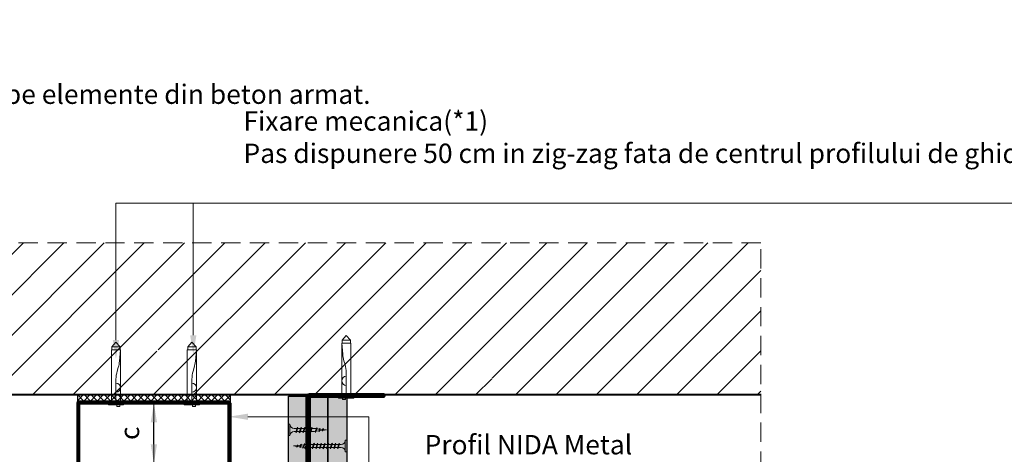
# Model space of a CAD drawing. Units: inches. Extents: x -24020 to 84410, y -44097 to 7608.
# Drawn here: x -8438 to -7789, y -26245 to -25959 of the extents above; entities that cross this region are included whole.
import ezdxf
from ezdxf import colors
from ezdxf.entities.mleader import LeaderData, LeaderLine
from ezdxf.math import Vec2, Vec3

# ---------------------------------------------------------------- set-up
doc = ezdxf.new("R2010")
doc.units = ezdxf.units.IN
doc.header["$MEASUREMENT"] = 0
doc.linetypes.add('AUSGEZOGEN', pattern=[0])
doc.linetypes.add('DASHED', pattern=[19.05, 12.7, -6.35])
for name, color, linetype, lineweight in [('S_BETON', 252, 'Continuous', 40), ('S_IZOLATIE', 50, 'Continuous', 15), ('S_PIESA 2', 11, 'Continuous', 25), ('S_PIESA 3', 107, 'Continuous', 60), ('S_PLACI NIDA', 1, 'Continuous', 30), ('S_PROFIL 1', 170, 'Continuous', 60), ('S_SURUBURI DIBLURI', 30, 'Continuous', 18), ('S_TEXT', 7, 'Continuous', 13)]:
    doc.layers.add(name, color=color, linetype=linetype, lineweight=lineweight)
doc.styles.add('1_5 RUBRIK', font='txt', dxfattribs={"height": 12.75})
doc.styles.get("Standard").update_dxf_attribs({"font": 'arial.ttf'})
doc.linetypes.add('BATTING', pattern='A,0.0001,-0.1,[134,ltypeshp.shx,S=0.1,R=0,X=-0.1,Y=0],-0.2,[134,ltypeshp.shx,S=0.1,R=180,X=0.1,Y=0],-0.1', length=0.4001)
doc.dimstyles.new('1_5 DIM', dxfattribs={"dimscale": 5, "dimtxt": 12.75, "dimasz": 2.5, "dimexe": 2.5, "dimexo": 3, "dimgap": 1, "dimtad": 1, "dimzin": 9, "dimdsep": 46, "dimtxsty": '1_5 RUBRIK', "dimcen": 2.5, "dimdle": 0.025, "dimclrt": 256, "dimazin": 2, "dimtfac": 1, "dimtix": 1, "dimtmove": 2, "dimatfit": 1, "dimfxl": 5, "dimtolj": 1, "dimtzin": 9, "dimarcsym": 0})
pattern_1 = [(0, (0, 1225.119), (0.78125, 1.5625), [0, -1.5625])]

# ---------------------------------------------------------------- blocks, each defined once
blk = doc.blocks.new('NIDA Metal UW 80x100x80 0_8mm - s')
at = {"layer": 'S_PIESA 3'}
blk.add_lwpolyline([(1669.43, 1067.13), (1669.43, 1146.13), (1670.23, 1146.13), (1670.23, 1067.13, 0.414214), (1670.43, 1066.93), (1768.83, 1066.93, 0.414214), (1769.03, 1067.13), (1769.03, 1146.13), (1769.83, 1146.13), (1769.83, 1067.13, -0.414214), (1768.83, 1066.13), (1670.43, 1066.13, -0.414214)], format="xyb", close=True, dxfattribs=at)
blk = doc.blocks.new('*D455')
at = {"layer": 'Defpoints', "color": 0, "transparency": 16777216}
for p in [(-8588.58, -26205.87), (-8472.08, -26205.87), (-8425.16, -26250.87)]:
    blk.add_point(p, dxfattribs=at)
at = {"layer": 'S_TEXT', "color": 0, "lineweight": -2, "transparency": 16777216}
for p, q in [((-8487.08, -26205.87), (-8601.08, -26205.87)), ((-8588.58, -26238.37), (-8588.58, -26218.37)), ((-8440.16, -26250.87), (-8601.08, -26250.87))]:
    blk.add_line(p, q, dxfattribs=at)
at = {"layer": 'S_TEXT', "color": 0, "transparency": 16777216}
for points in [[(-8590.67, -26218.37), (-8586.5, -26218.37), (-8588.58, -26205.87)], [(-8590.67, -26238.37), (-8586.5, -26238.37), (-8588.58, -26250.87)]]:
    blk.add_solid(points, dxfattribs=at)
at = {"layer": 'S_TEXT', "lineweight": 13, "transparency": 16777216, "insert": (-8572.98, -26228.37), "char_height": 12.75, "attachment_point": 5, "rotation": 90, "style": '1_5 RUBRIK'}
blk.add_mtext('\\A1;c', dxfattribs=at)
blk = doc.blocks.new('*D457')
at = {"layer": 'Defpoints', "color": 0, "transparency": 16777216}
for p in [(-8349.16, -26211.37), (-8313.18, -26211.37), (-8313.18, -26250.87)]:
    blk.add_point(p, dxfattribs=at)
at = {"layer": 'S_TEXT', "color": 0, "lineweight": -2, "transparency": 16777216}
for p, q in [((-8328.18, -26211.37), (-8361.66, -26211.37)), ((-8349.16, -26238.37), (-8349.16, -26223.87)), ((-8328.18, -26250.87), (-8361.66, -26250.87))]:
    blk.add_line(p, q, dxfattribs=at)
at = {"layer": 'S_TEXT', "color": 0, "transparency": 16777216}
for points in [[(-8351.24, -26223.87), (-8347.07, -26223.87), (-8349.16, -26211.37)], [(-8351.24, -26238.37), (-8347.07, -26238.37), (-8349.16, -26250.87)]]:
    blk.add_solid(points, dxfattribs=at)
at = {"layer": 'S_TEXT', "lineweight": 13, "transparency": 16777216, "insert": (-8365.23, -26231.12), "char_height": 12.75, "attachment_point": 5, "rotation": 90, "style": '1_5 RUBRIK'}
blk.add_mtext('\\A1;c', dxfattribs=at)
blk = doc.blocks.new('DN6 6x40')
at = {"layer": 'S_SURUBURI DIBLURI', "linetype": 'AUSGEZOGEN'}
for p, q in [((74749.6, -12944.27), (74752.35, -12941.27)), ((74749.6, -12946.27), (74749.6, -12944.27)), ((74755.1, -12944.27), (74749.6, -12944.27)), ((74752.35, -12941.27), (74755.1, -12944.27)), ((74755.1, -12946.27), (74755.1, -12944.27)), ((74749.35, -12946.27), (74749.35, -12981.27)), ((74755.35, -12946.27), (74749.35, -12946.27)), ((74755.35, -12946.27), (74754.68, -12953.62)), ((74755.35, -12946.27), (74754.85, -12946.27)), ((74755.35, -12949.31), (74755.35, -12946.27)), ((74755.35, -12981.27), (74755.35, -12949.31)), ((74753.87, -12957.94), (74753.17, -12960.35)), ((74752.37, -12965.63), (74752.35, -12967.06)), ((74752.35, -12981.27), (74752.35, -12967.06)), ((74747.35, -12981.27), (74749.35, -12981.27)), ((74747.35, -12982.52), (74747.35, -12981.27)), ((74757.35, -12981.89), (74747.35, -12981.89)), ((74747.35, -12982.52), (74757.35, -12982.52)), ((74757.35, -12982.52), (74747.35, -12982.52)), ((74749.35, -12981.27), (74755.35, -12981.27)), ((74752.85, -12983.52), (74752.85, -12982.52)), ((74754.85, -12983.52), (74752.85, -12983.52)), ((74754.85, -12983.52), (74754.85, -12982.52)), ((74755.35, -12981.27), (74757.35, -12981.27)), ((74757.35, -12981.27), (74757.35, -12982.52))]:
    blk.add_line(p, q, dxfattribs=at)
for centre, radius, start, end in [((74731.8, -12951.55), 22.98, 343.86716, 354.82904), ((74772.73, -12966.01), 20.36, 163.86716, 178.9499), ((74752.35, -12971.17), 3, 270, 90)]:
    blk.add_arc(centre, radius, start, end, dxfattribs=at)
blk = doc.blocks.new('AF 212x25')
at = {"layer": 'S_SURUBURI DIBLURI', "linetype": 'AUSGEZOGEN', "lineweight": 13}
for p, q in [((64435.2, -14724.2), (64436.11, -14724.2)), ((64435.2, -14731.84), (64435.2, -14724.2)), ((64436.11, -14724.2), (64436.11, -14731.84)), ((64436.11, -14724.31), (64436.11, -14724.2)), ((64438.85, -14727.05), (64451.98, -14727.05)), ((64439.91, -14729.54), (64440.88, -14726.67)), ((64440.17, -14729.9), (64441.09, -14726.25)), ((64441.35, -14726.6), (64440.39, -14729.47)), ((64441.09, -14726.25), (64440.88, -14726.67)), ((64441.09, -14726.25), (64441.35, -14726.6)), ((64441.2, -14727.05), (64443.12, -14727.05)), ((64442.28, -14729.54), (64443.25, -14726.67)), ((64442.55, -14729.9), (64443.46, -14726.25)), ((64443.73, -14726.6), (64442.76, -14729.47)), ((64443.46, -14726.25), (64443.25, -14726.67)), ((64443.46, -14726.25), (64443.73, -14726.6)), ((64444.66, -14729.54), (64445.62, -14726.67)), ((64444.92, -14729.9), (64445.83, -14726.25)), ((64446.1, -14726.6), (64445.14, -14729.47)), ((64445.83, -14726.25), (64445.62, -14726.67)), ((64445.83, -14726.25), (64446.1, -14726.6)), ((64445.95, -14727.05), (64447.87, -14727.05)), ((64447.03, -14729.54), (64448, -14726.67)), ((64447.29, -14729.9), (64448.21, -14726.25)), ((64448.47, -14726.6), (64447.51, -14729.47)), ((64448.21, -14726.25), (64448, -14726.67)), ((64448.21, -14726.25), (64448.47, -14726.6)), ((64449.4, -14729.54), (64450.37, -14726.67)), ((64449.67, -14729.9), (64450.58, -14726.25)), ((64450.85, -14726.6), (64449.88, -14729.47)), ((64450.58, -14726.25), (64450.37, -14726.67)), ((64450.58, -14726.25), (64450.85, -14726.6)), ((64451.98, -14727.05), (64453.49, -14727.24)), ((64452.78, -14729.35), (64453.57, -14726.99)), ((64453.78, -14726.57), (64453.04, -14729.71)), ((64453.26, -14729.27), (64454.05, -14726.92)), ((64453.78, -14726.57), (64453.57, -14726.99)), ((64453.78, -14726.57), (64454.05, -14726.92)), ((64453.92, -14727.29), (64455.55, -14727.5)), ((64455.61, -14727.32), (64455.07, -14728.92)), ((64455.34, -14729.28), (64455.82, -14726.91)), ((64456.08, -14727.26), (64455.55, -14728.84)), ((64455.82, -14726.91), (64455.61, -14727.32)), ((64455.82, -14726.91), (64456.08, -14727.26)), ((64455.99, -14727.55), (64457.61, -14727.75)), ((64457.37, -14728.49), (64457.66, -14727.63)), ((64457.63, -14728.85), (64457.86, -14727.21)), ((64457.86, -14727.21), (64457.66, -14727.63)), ((64458.13, -14727.56), (64457.84, -14728.42)), ((64457.86, -14727.21), (64458.13, -14727.56)), ((64460.2, -14728.08), (64457.86, -14728.37)), ((64458.05, -14727.81), (64460.2, -14728.08)), ((64438.85, -14729.1), (64451.98, -14729.1)), ((64440.17, -14729.9), (64439.91, -14729.54)), ((64440.17, -14729.9), (64440.39, -14729.47)), ((64440.51, -14729.1), (64442.43, -14729.1)), ((64442.55, -14729.9), (64442.28, -14729.54)), ((64442.55, -14729.9), (64442.76, -14729.47)), ((64444.92, -14729.9), (64444.66, -14729.54)), ((64444.92, -14729.9), (64445.14, -14729.47)), ((64445.26, -14729.1), (64447.18, -14729.1)), ((64447.29, -14729.9), (64447.03, -14729.54)), ((64447.29, -14729.9), (64447.51, -14729.47)), ((64449.67, -14729.9), (64449.4, -14729.54)), ((64449.67, -14729.9), (64449.88, -14729.47)), ((64452.9, -14728.99), (64451.86, -14729.12)), ((64453.04, -14729.71), (64452.78, -14729.35)), ((64453.04, -14729.71), (64453.26, -14729.27)), ((64455.14, -14728.71), (64453.37, -14728.93)), ((64455.34, -14729.28), (64455.07, -14728.92)), ((64455.34, -14729.28), (64455.55, -14728.84)), ((64455.62, -14728.65), (64457.39, -14728.43)), ((64457.63, -14728.85), (64457.37, -14728.49)), ((64457.63, -14728.85), (64457.84, -14728.42))]:
    blk.add_line(p, q, dxfattribs=at)
at = {"layer": 'S_SURUBURI DIBLURI', "linetype": 'Continuous', "lineweight": 0}
blk.add_line((64436.11, -14731.84), (64435.2, -14731.84), dxfattribs=at)
at = {"layer": 'S_SURUBURI DIBLURI', "linetype": 'AUSGEZOGEN', "lineweight": 13}
for centre, start, end in [((64438.85, -14724.31), 180, 270), ((64438.85, -14731.84), 90, 180)]:
    blk.add_arc(centre, 2.74, start, end, dxfattribs=at)
blk = doc.blocks.new('AF 212x35')
at = {"layer": 'S_SURUBURI DIBLURI', "linetype": 'AUSGEZOGEN', "lineweight": 13}
for p, q in [((64435.2, -14672.37), (64436.11, -14672.37)), ((64435.2, -14680.01), (64435.2, -14672.37)), ((64436.11, -14672.37), (64436.11, -14680.01)), ((64436.11, -14672.48), (64436.11, -14672.37)), ((64438.85, -14675.22), (64454.99, -14675.22)), ((64439.91, -14677.71), (64440.88, -14674.84)), ((64440.17, -14678.07), (64441.09, -14674.42)), ((64441.35, -14674.77), (64440.39, -14677.64)), ((64441.09, -14674.42), (64440.88, -14674.84)), ((64441.09, -14674.42), (64441.35, -14674.77)), ((64441.2, -14675.22), (64443.12, -14675.22)), ((64442.28, -14677.71), (64443.25, -14674.84)), ((64442.55, -14678.07), (64443.46, -14674.42)), ((64443.73, -14674.77), (64442.76, -14677.64)), ((64443.46, -14674.42), (64443.25, -14674.84)), ((64443.46, -14674.42), (64443.73, -14674.77)), ((64444.66, -14677.71), (64445.62, -14674.84)), ((64444.92, -14678.07), (64445.83, -14674.42)), ((64446.1, -14674.77), (64445.14, -14677.64)), ((64445.83, -14674.42), (64445.62, -14674.84)), ((64445.83, -14674.42), (64446.1, -14674.77)), ((64445.95, -14675.22), (64447.87, -14675.22)), ((64447.03, -14677.71), (64448, -14674.84)), ((64447.29, -14678.07), (64448.21, -14674.42)), ((64448.47, -14674.77), (64447.51, -14677.64)), ((64448.21, -14674.42), (64448, -14674.84)), ((64448.21, -14674.42), (64448.47, -14674.77)), ((64449.4, -14677.71), (64450.37, -14674.84)), ((64449.67, -14678.07), (64450.58, -14674.42)), ((64450.85, -14674.77), (64449.88, -14677.64)), ((64450.58, -14674.42), (64450.37, -14674.84)), ((64450.58, -14674.42), (64450.85, -14674.77)), ((64450.69, -14675.22), (64452.61, -14675.22)), ((64451.78, -14677.71), (64452.74, -14674.84)), ((64452.04, -14678.07), (64452.95, -14674.42)), ((64453.22, -14674.77), (64452.25, -14677.64)), ((64452.95, -14674.42), (64452.74, -14674.84)), ((64452.95, -14674.42), (64453.22, -14674.77)), ((64454.15, -14677.71), (64455.12, -14674.84)), ((64454.41, -14678.07), (64455.32, -14674.42)), ((64455.59, -14674.77), (64454.63, -14677.64)), ((64455.32, -14674.42), (64455.12, -14674.84)), ((64455.32, -14674.42), (64455.59, -14674.77)), ((64455.44, -14675.22), (64457.36, -14675.22)), ((64456.52, -14677.71), (64457.49, -14674.84)), ((64456.78, -14678.07), (64457.7, -14674.42)), ((64457.96, -14674.77), (64457, -14677.64)), ((64457.7, -14674.42), (64457.49, -14674.84)), ((64457.7, -14674.42), (64457.96, -14674.77)), ((64457.81, -14675.22), (64459.73, -14675.22)), ((64458.9, -14677.71), (64459.86, -14674.84)), ((64459.16, -14678.07), (64460.07, -14674.42)), ((64460.34, -14674.77), (64459.37, -14677.64)), ((64460.07, -14674.42), (64459.86, -14674.84)), ((64460.07, -14674.42), (64460.34, -14674.77)), ((64460.19, -14675.22), (64461.98, -14675.22)), ((64461.27, -14677.71), (64462.23, -14674.84)), ((64461.53, -14678.07), (64462.44, -14674.42)), ((64462.71, -14674.77), (64461.75, -14677.64)), ((64461.98, -14675.22), (64463.49, -14675.41)), ((64462.44, -14674.42), (64462.23, -14674.84)), ((64462.44, -14674.42), (64462.71, -14674.77)), ((64462.78, -14677.52), (64463.57, -14675.16)), ((64463.78, -14674.74), (64463.04, -14677.88)), ((64463.26, -14677.44), (64464.05, -14675.09)), ((64463.78, -14674.74), (64463.57, -14675.16)), ((64463.78, -14674.74), (64464.05, -14675.09)), ((64463.92, -14675.46), (64465.55, -14675.67)), ((64465.61, -14675.49), (64465.07, -14677.09)), ((64465.34, -14677.45), (64465.82, -14675.08)), ((64466.08, -14675.43), (64465.55, -14677.01)), ((64465.82, -14675.08), (64465.61, -14675.49)), ((64465.82, -14675.08), (64466.08, -14675.43)), ((64465.99, -14675.72), (64467.61, -14675.92)), ((64467.37, -14676.66), (64467.66, -14675.8)), ((64467.63, -14677.02), (64467.86, -14675.38)), ((64467.86, -14675.38), (64467.66, -14675.8)), ((64468.13, -14675.73), (64467.84, -14676.59)), ((64467.86, -14675.38), (64468.13, -14675.73)), ((64470.2, -14676.25), (64467.86, -14676.54)), ((64468.05, -14675.98), (64470.2, -14676.25)), ((64438.85, -14677.27), (64454.3, -14677.27)), ((64440.17, -14678.07), (64439.91, -14677.71)), ((64440.17, -14678.07), (64440.39, -14677.64)), ((64440.51, -14677.27), (64442.43, -14677.27)), ((64442.55, -14678.07), (64442.28, -14677.71)), ((64442.55, -14678.07), (64442.76, -14677.64)), ((64444.92, -14678.07), (64444.66, -14677.71)), ((64444.92, -14678.07), (64445.14, -14677.64)), ((64445.26, -14677.27), (64447.18, -14677.27)), ((64447.29, -14678.07), (64447.03, -14677.71)), ((64447.29, -14678.07), (64447.51, -14677.64)), ((64449.67, -14678.07), (64449.4, -14677.71)), ((64449.67, -14678.07), (64449.88, -14677.64)), ((64450, -14677.27), (64451.92, -14677.27)), ((64452.04, -14678.07), (64451.78, -14677.71)), ((64452.04, -14678.07), (64452.25, -14677.64)), ((64454.41, -14678.07), (64454.15, -14677.71)), ((64454.41, -14678.07), (64454.63, -14677.64)), ((64454.75, -14677.27), (64456.67, -14677.27)), ((64456.78, -14678.07), (64456.52, -14677.71)), ((64456.78, -14678.07), (64457, -14677.64)), ((64457.12, -14677.27), (64459.04, -14677.27)), ((64459.16, -14678.07), (64458.9, -14677.71)), ((64459.16, -14678.07), (64459.37, -14677.64)), ((64459.5, -14677.27), (64461.42, -14677.27)), ((64461.53, -14678.07), (64461.27, -14677.71)), ((64461.53, -14678.07), (64461.75, -14677.64)), ((64462.9, -14677.16), (64461.86, -14677.29)), ((64463.04, -14677.88), (64462.78, -14677.52)), ((64463.04, -14677.88), (64463.26, -14677.44)), ((64465.14, -14676.88), (64463.37, -14677.1)), ((64465.34, -14677.45), (64465.07, -14677.09)), ((64465.34, -14677.45), (64465.55, -14677.01)), ((64465.62, -14676.82), (64467.39, -14676.6)), ((64467.63, -14677.02), (64467.37, -14676.66)), ((64467.63, -14677.02), (64467.84, -14676.59))]:
    blk.add_line(p, q, dxfattribs=at)
at = {"layer": 'S_SURUBURI DIBLURI', "linetype": 'Continuous', "lineweight": 0}
blk.add_line((64436.11, -14680.01), (64435.2, -14680.01), dxfattribs=at)
at = {"layer": 'S_SURUBURI DIBLURI', "linetype": 'AUSGEZOGEN', "lineweight": 13}
for centre, start, end in [((64438.85, -14672.48), 180, 270), ((64438.85, -14680.01), 90, 180)]:
    blk.add_arc(centre, 2.74, start, end, dxfattribs=at)

msp = doc.modelspace()

# ---------------------------------------------------------------- hatches: boundary and pattern name
at = {"layer": 'S_BETON', "lineweight": 9}
h = msp.add_hatch(dxfattribs=at)
h.set_pattern_fill('ANSI31', color=256, scale=150)
h.set_pattern_definition([(45, (-18763.926, -28320.586), (-13.258252, 13.258252), [])])
h.paths.add_polyline_path([(-7949.34, -26205.872), (-7949.34, -26105.729), (-8749.357, -26105.729), (-8749.357, -26205.872)])
h.paths.add_polyline_path([(-8126.696, -26206.872), (-8123.696, -26206.872), (-8123.696, -26202.213, -0.1377901), (-8126.674, -26191.612)])
h.paths.add_polyline_path([(-8346.357, -26175.972), (-8347.545, -26175.972, -0.0791268), (-8347.01, -26183.18)], flags=16)
h.paths.add_polyline_path([(-8541.036, -26172.872), (-8542.224, -26172.872, -0.0791268), (-8541.689, -26180.08)], flags=16)
at = {"layer": 'S_PIESA 2', "lineweight": 9}
h = msp.add_hatch(dxfattribs=at)
h.set_pattern_fill('ANSI37', color=256, scale=25, angle=90)
h.set_pattern_definition([(135, (-11720.9173, -26981.053), (-2.2097087, -2.2097087), []), (225, (-11720.9173, -26981.053), (2.2097087, -2.2097087), [])])
h.paths.add_polyline_path([(-8399.357, -26205.872), (-8399.357, -26210.372), (-8388.106, -26210.372), (-8388.106, -26205.872), (-8390.106, -26205.872)])
h.paths.add_polyline_path([(-8388.106, -26205.872), (-8388.106, -26210.372), (-8385.106, -26210.372), (-8385.106, -26205.872)])
h.paths.add_polyline_path([(-8385.106, -26205.872), (-8385.106, -26210.372), (-8382.106, -26210.372), (-8382.106, -26205.872)])
h.paths.add_polyline_path([(-8380.106, -26205.872), (-8382.106, -26205.872), (-8382.106, -26210.372), (-8298.957, -26210.372), (-8298.957, -26205.872)])
at = {"layer": 'S_PLACI NIDA', "lineweight": 9}
h = msp.add_hatch(dxfattribs=at)
h.set_pattern_fill('DOTS', color=256, scale=25)
h.set_pattern_definition(pattern_1)
h.paths.add_polyline_path([(-8247.957, -26606.672), (-8247.957, -26206.672), (-8260.457, -26206.672), (-8260.457, -26606.672)])
h = msp.add_hatch(dxfattribs=at)
h.set_pattern_fill('DOTS', color=256, scale=25)
h.set_pattern_definition(pattern_1)
h.paths.add_polyline_path([(-8234.657, -26606.672), (-8234.657, -26206.672), (-8247.157, -26206.672), (-8247.157, -26606.672)])
h = msp.add_hatch(dxfattribs=at)
h.set_pattern_fill('DOTS', color=256, scale=25)
h.set_pattern_definition(pattern_1)
h.paths.add_polyline_path([(-8222.157, -26606.672), (-8222.157, -26206.672), (-8234.657, -26206.672), (-8234.657, -26606.672)])

# ---------------------------------------------------------------- linework, layer by layer
at = {"layer": 'S_BETON'}
msp.add_line((-7949.357, -26205.872), (-8749.357, -26205.872), dxfattribs=at)
at = {"layer": 'S_IZOLATIE', "linetype": 'BATTING', "lineweight": 13, "ltscale": 75}
msp.add_line((-8349.357, -26798.874), (-8349.157, -26211.172), dxfattribs=at)
at = {"layer": 'S_PIESA 2', "lineweight": 25}
msp.add_lwpolyline([(-8399.357, -26210.372), (-8399.357, -26205.872), (-8298.957, -26205.872), (-8298.957, -26210.372)], close=True, dxfattribs=at)
at = {"layer": 'S_PLACI NIDA'}
for points in [[(-8260.457, -26606.672), (-8260.457, -26206.672), (-8247.957, -26206.672), (-8247.957, -26606.672)], [(-8247.157, -26606.672), (-8247.157, -26206.672), (-8234.657, -26206.672), (-8234.657, -26606.672)], [(-8234.657, -26606.672), (-8234.657, -26206.672), (-8222.157, -26206.672), (-8222.157, -26606.672)]]:
    msp.add_lwpolyline(points, close=True, dxfattribs=at)
at = {"layer": 'S_PROFIL 1', "lineweight": 80}
msp.add_lwpolyline([(-8247.157, -26206.672), (-8247.157, -26285.872), (-8247.957, -26285.872), (-8247.957, -26206.872, -0.4142136), (-8246.957, -26205.872), (-8197.957, -26205.872), (-8197.957, -26206.672)], format="xyb", close=True, dxfattribs=at)
at = {"layer": 'S_TEXT', "linetype": 'DASHED'}
for p, q in [((-7949.323, -26105.729), (-8749.357, -26105.729)), ((-7949.357, -26255.872), (-7949.323, -26105.729))]:
    msp.add_line(p, q, dxfattribs=at)

# ---------------------------------------------------------------- block references
at = {"layer": 'S_PLACI NIDA', "lineweight": 9}
msp.add_blockref('AF 212x25', (-72695.655, -11500.83), dxfattribs=at)
at = {"layer": 'S_SURUBURI DIBLURI', "xscale": -1}
msp.add_blockref('DN6 6x40', (66529.889, -13225.405), dxfattribs=at)
at = {"layer": 'S_SURUBURI DIBLURI'}
for p in [(-83126.504, -13229.905), (-83076.504, -13229.905)]:
    msp.add_blockref('DN6 6x40', p, dxfattribs=at)
at = {"layer": 'S_SURUBURI DIBLURI', "rotation": 179.9999999658491}
msp.add_blockref('AF 212x35', (56213.04, -40915.734), dxfattribs=at)
at = {"layer": 'S_TEXT', "rotation": 180}
msp.add_blockref('NIDA Metal UW 80x100x80 0_8mm - s', (-6629.532, -25144.244), dxfattribs=at)

# ---------------------------------------------------------------- texts
at = {"layer": 'S_TEXT', "insert": (-8750.375, -25958.83), "char_height": 12.75, "attachment_point": 1, "style": '1_5 RUBRIK'}
msp.add_mtext_dynamic_manual_height_columns('\\A1;NIDA System D. \\PPerete distributiv triplu placat.\\P{\\A0;Detaliu prindere la partea superioara pe elemente din beton armat.\\PVarianta 3. Sectiune verticala\\H1.00071x; }', width=855.76346, gutter_width=38.25, heights=[0], dxfattribs=at)

# ---------------------------------------------------------------- dimensions: what is measured, and where the dimension line sits
at = {"layer": 'S_TEXT', "lineweight": 13}
for base, p1, p2, picture, middle in [((-8588.584, -26205.872), (-8425.156, -26250.872), (-8472.08, -26205.872), '*D455', (-8572.982, -26228.372)), ((-8349.157, -26211.372), (-8313.18, -26250.872), (-8313.18, -26211.372), '*D457', (-8365.227, -26231.122))]:
    dim = msp.add_linear_dim(base=base, p1=p1, p2=p2, angle=90, text='c', dimstyle='1_5 DIM', dxfattribs=at)
    dim.commit()
    dim.dimension.update_dxf_attribs({"geometry": picture, "text_midpoint": middle, "dimtype": 160})

# ---------------------------------------------------------------- leaders
at = {"layer": 'S_TEXT'}
ml = msp.add_multileader_mtext('Standard', dxfattribs=at)
ml.set_content('Fixare mecanica(*1)\\PPas dispunere 50 cm in zig-zag fata de centrul profilului de ghidaj UW', color=256, style='1_5 RUBRIK')
ml.set_leader_properties(color=256, linetype='ByLayer', lineweight=-1)
ml.build(insert=Vec2(0, 0))
ml.multileader.update_dxf_attribs({"has_dogleg": 0, "text_left_attachment_type": 5, "text_right_attachment_type": 6, "dogleg_length": 0, "arrow_head_size": 12.5, "scale": 5})
ctx = ml.context
ctx.base_point, ctx.scale, ctx.char_height, ctx.arrow_head_size, ctx.landing_gap_size, ctx.plane_origin = Vec3(-8295.164, -26079.46), 5, 12.75, 12.5, 5, Vec3(-8407.208, -26036.157)
ctx.left_attachment, ctx.right_attachment = 5, 6
notes = []
notes.append((ctx, [(0, (1, 1, 0), (-8295.164, -26079.46), (1, 0), 0, [(0, [(-8374.157, -26182.256), (-8374.157, -26079.46)], 0, [])])]))
ctx.mtext.insert, ctx.mtext.width, ctx.mtext.defined_height, ctx.mtext.flow_direction = Vec3(-8290.164, -26019.013), 353.91901, 8.727, 5
ml = msp.add_multileader_mtext('Standard', dxfattribs=at)
ml.set_content('Suport rigid', color=256, style='1_5 RUBRIK')
ml.set_leader_properties(color=256, linetype='ByLayer', lineweight=-1)
ml.build(insert=Vec2(0, 0))
ml.multileader.update_dxf_attribs({"has_dogleg": 0, "text_left_attachment_type": 5, "text_right_attachment_type": 6, "dogleg_length": 0, "arrow_head_size": 12.5, "scale": 5})
ctx = ml.context
ctx.base_point, ctx.scale, ctx.char_height, ctx.arrow_head_size, ctx.landing_gap_size, ctx.plane_origin = Vec3(-8653.086, -26072.21), 5, 12.75, 12.5, 5, Vec3(-8686.137, -26057.986)
ctx.left_attachment, ctx.right_attachment = 5, 6
notes.append((ctx, [(0, (1, 1, 0), (-8653.086, -26072.21), (1, 0), 0, [(0, [(-8653.086, -26136.929), (-8653.086, -26072.21)], 0, [])])]))
ctx.mtext.insert, ctx.mtext.width, ctx.mtext.flow_direction = Vec3(-8648.086, -26056.007), 413.98182, 5
ml = msp.add_multileader_mtext('Standard', dxfattribs=at)
ml.set_content('')
ml.set_leader_properties(color=256, linetype='ByLayer', lineweight=-1)
ml.build(insert=Vec2(0, 0))
ml.multileader.update_dxf_attribs({"has_dogleg": 0, "text_left_attachment_type": 5, "text_right_attachment_type": 6, "dogleg_length": 0, "arrow_head_size": 12.5, "scale": 5})
ctx = ml.context
ctx.base_point, ctx.scale, ctx.char_height, ctx.arrow_head_size, ctx.landing_gap_size, ctx.plane_origin = Vec3(-8076.873, -26079.46), 5, 12.75, 12.5, 5, Vec3(-8397.355, -26179.884)
ctx.left_attachment, ctx.right_attachment = 5, 6
notes.append((ctx, [(1, (1, 1, 0), (-8076.873, -26079.46), (1, 0), 0, [(0, [(-8323.225, -26179.027), (-8323.225, -26079.46)], 0, [])])]))
ctx.mtext, ml.multileader.dxf.content_type = None, 0
ml = msp.add_multileader_mtext('Standard', dxfattribs=at)
ml.set_content('', color=256, style='1_5 RUBRIK')
ml.set_leader_properties(color=256, linetype='ByLayer', lineweight=-1)
ml.build(insert=Vec2(0, 0))
ml.multileader.update_dxf_attribs({"has_dogleg": 0, "text_left_attachment_type": 5, "text_right_attachment_type": 6, "dogleg_length": 0, "arrow_head_size": 12.5, "scale": 5})
ctx = ml.context
ctx.base_point, ctx.scale, ctx.char_height, ctx.arrow_head_size, ctx.landing_gap_size, ctx.plane_origin = Vec3(-8217.478, -26271.352), 5, 12.75, 12.5, 5, Vec3(-8424.699, -26115.863)
ctx.left_attachment, ctx.right_attachment = 5, 6
notes.append((ctx, [(0, (1, 1, 0), (-8207.478, -26271.352), (-1, 0), 0, [(0, [(-8299.757, -26220.225), (-8207.478, -26220.225)], 0, [])])]))
ctx.mtext.insert, ctx.mtext.flow_direction = Vec3(-8212.478, -26258.602), 5
ml = msp.add_multileader_mtext('Standard', dxfattribs=at)
ml.set_content('Profil NIDA Metal\\PGhidaj UW (*4)', color=256, style='1_5 RUBRIK')
ml.set_leader_properties(color=256, linetype='ByLayer', lineweight=-1)
ml.build(insert=Vec2(0, 0))
ml.multileader.update_dxf_attribs({"has_dogleg": 0, "text_left_attachment_type": 5, "text_right_attachment_type": 6, "dogleg_length": 0, "arrow_head_size": 12.5, "scale": 5})
ctx = ml.context
ctx.base_point, ctx.scale, ctx.char_height, ctx.arrow_head_size, ctx.landing_gap_size, ctx.plane_origin = Vec3(-8175.847, -26271.352), 5, 12.75, 12.5, 5, Vec3(-8208.898, -26257.128)
ctx.left_attachment, ctx.right_attachment = 5, 6
notes.append((ctx, [(0, (1, 1, 0), (-8175.847, -26271.352), (1, 0), 0, [(0, [(-8207.478, -26271.352), (-8175.847, -26271.352)], 0, [])])]))
ctx.mtext.insert, ctx.mtext.width, ctx.mtext.flow_direction = Vec3(-8170.847, -26232.245), 168.78416, 5
for ctx, leaders in notes:
    for number, flags, end, landing, length, lines in leaders:
        leader = LeaderData()
        leader.index, (leader.has_last_leader_line, leader.has_dogleg_vector, leader.attachment_direction) = number, flags
        leader.last_leader_point, leader.dogleg_vector, leader.dogleg_length = Vec3(end), Vec3(landing), length
        for number, points, colour, breaks in lines:
            line = LeaderLine()
            line.index, line.vertices, line.color, line.breaks = number, Vec3.list(points), colors.encode_raw_color(colour), breaks
            leader.lines.append(line)
        ctx.leaders.append(leader)

doc.saveas('drawing.dxf')
